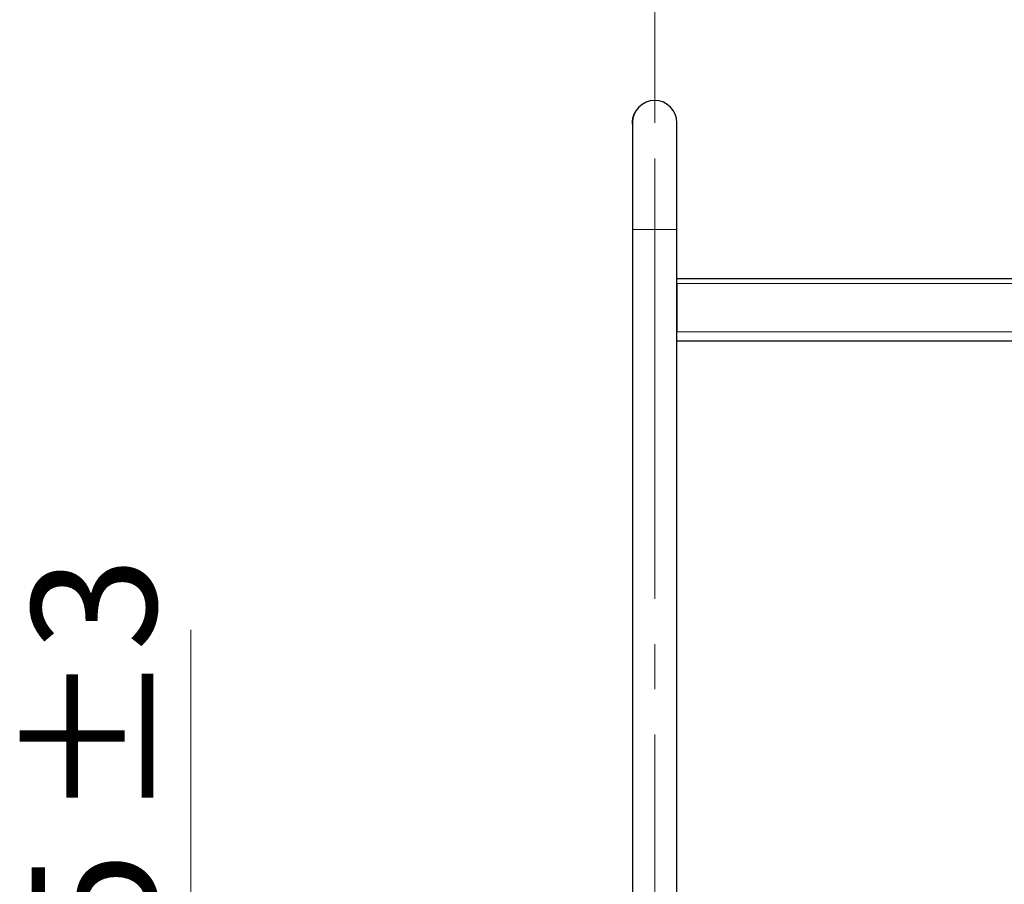
# Model space of a CAD drawing. Units: millimetres. Extents: x 0 to 210, y 0 to 297.
# Drawn here: x 111 to 139, y 232 to 256 of the extents above; entities that cross this region are included whole.
import ezdxf

# ---------------------------------------------------------------- set-up
doc = ezdxf.new("R2010")
doc.units = ezdxf.units.MM
doc.linetypes.add('SLD-Durchgehend', pattern=[0])
doc.linetypes.add('SLD-Punktstrich', pattern=[19.05, 15.24, -1.27, 1.27, -1.27])
doc.styles.add('SLDTEXTSTYLE0', font='GOTHIC.TTF', dxfattribs={"width": 0.913})
doc.dimstyles.new('SLDDIMSTYLE1', dxfattribs={"dimtxt": 3.5, "dimasz": 3.302, "dimexe": 0, "dimexo": 0.0625, "dimgap": 0.875, "dimtad": 1, "dimlfac": 20, "dimrnd": 1e-09, "dimzin": 12, "dimdsep": 46, "dimtxsty": 'SLDTEXTSTYLE0', "dimsah": 1, "dimcen": 0.09, "dimadec": 0, "dimazin": 3, "dimtfac": 1, "dimtofl": 0, "dimtmove": 0, "dimatfit": 3, "dimfxl": 1, "dimfrac": 2, "dimtolj": 1, "dimtzin": 12, "dimarcsym": 0})
doc.dimstyles.new('SLDDIMSTYLE3', dxfattribs={"dimtxt": 3.5, "dimasz": 3.302, "dimexe": 0, "dimexo": 0.0625, "dimgap": 0.875, "dimtad": 1, "dimdec": 0, "dimlfac": 20, "dimrnd": 1e-09, "dimzin": 12, "dimdsep": 46, "dimtxsty": 'SLDTEXTSTYLE0', "dimsah": 1, "dimcen": 0.09, "dimadec": 0, "dimazin": 3, "dimtol": 1, "dimtp": 3, "dimtm": 3, "dimtfac": 1, "dimtdec": 0, "dimtmove": 0, "dimatfit": 0, "dimfxl": 1, "dimfrac": 2, "dimtolj": 1, "dimarcsym": 0})

# ---------------------------------------------------------------- blocks, each defined once
blk = doc.blocks.new('_D_2')
at = {"color": 7, "linetype": 'SLD-Durchgehend', "lineweight": 0}
for p, q in [((129.269, 252.954), (129.269, 264.579)), ((159.269, 250.954), (159.269, 264.579)), ((129.269, 263.579), (159.269, 263.579))]:
    blk.add_line(p, q, dxfattribs=at)
at = {"color": 7, "linetype": 'SLD-Durchgehend', "lineweight": 18}
for points in [[(129.269, 263.579), (132.571, 263.079), (132.571, 264.079)], [(159.269, 263.579), (155.967, 264.079), (155.967, 263.079)]]:
    blk.add_solid(points, dxfattribs=at)
at = {"color": 7, "linetype": 'SLD-Durchgehend', "lineweight": 18, "insert": (140.39, 268.049), "char_height": 3.5, "attachment_point": 1, "style": 'SLDTEXTSTYLE0'}
blk.add_mtext('600', dxfattribs=at)
blk = doc.blocks.new('_D_5')
at = {"color": 7, "linetype": 'SLD-Durchgehend', "lineweight": 0}
for p, q in [((116.232, 223.329), (116.232, 238.701)), ((128.894, 223.329), (115.232, 223.329)), ((116.232, 213.596), (116.232, 223.329)), ((130.269, 213.596), (115.232, 213.596)), ((116.232, 213.596), (116.232, 207.246))]:
    blk.add_line(p, q, dxfattribs=at)
at = {"color": 7, "linetype": 'SLD-Durchgehend', "lineweight": 18}
for points in [[(116.232, 223.329), (116.732, 226.631), (115.732, 226.631)], [(116.232, 213.596), (115.732, 210.294), (116.732, 210.294)]]:
    blk.add_solid(points, dxfattribs=at)
at = {"color": 7, "linetype": 'SLD-Durchgehend', "lineweight": 18, "char_height": 3.5, "attachment_point": 1, "rotation": 90, "style": 'SLDTEXTSTYLE0'}
for s, insert in [(' ±3', (111.761, 232.26)), ('195', (111.761, 224.501))]:
    blk.add_mtext(s, dxfattribs=dict(at, insert=insert))

msp = doc.modelspace()

# ---------------------------------------------------------------- linework, layer by layer
at = {"color": 7, "linetype": 'SLD-Durchgehend', "lineweight": 25}
for p, q in [((128.69965, 253.21307), (128.70953, 253.23352)), ((128.7267, 253.26566), (128.72727, 253.26566)), ((128.64446, 252.93579), (128.64332, 252.95365)), ((128.64382, 252.95365), (128.64382, 249.95365)), ((128.6473, 253.02059), (128.64821, 253.03166)), ((128.66674, 253.12128), (128.67248, 253.1419)), ((129.89382, 249.95365), (129.89382, 252.95365)), ((128.64382, 249.95365), (128.64382, 223.42865)), ((129.89382, 222.27865), (129.89382, 249.95365)), ((129.89382, 248.57865), (158.64382, 248.57865)), ((129.89382, 248.43865), (129.89382, 247.07865)), ((129.89382, 246.82865), (158.64382, 246.82865))]:
    msp.add_line(p, q, dxfattribs=at)
at = {"color": 8, "linetype": 'SLD-Durchgehend', "lineweight": 18}
for p, q in [((128.70542, 253.22537), (128.70598, 253.22537)), ((128.64332, 252.95365), (128.64382, 252.95365)), ((128.65766, 253.0868), (128.65817, 253.0868)), ((128.66421, 253.11395), (128.66473, 253.11395)), ((129.89382, 249.95365), (128.64382, 249.95365)), ((129.89382, 248.43865), (158.64382, 248.43865)), ((129.89382, 247.07865), (158.64382, 247.07865))]:
    msp.add_line(p, q, dxfattribs=at)
at = {"color": 7, "linetype": 'SLD-Punktstrich', "lineweight": 18}
msp.add_line((129.26882, 220.5224), (129.26882, 251.95365), dxfattribs=at)
at = {"color": 7, "linetype": 'SLD-Durchgehend', "lineweight": 25}
msp.add_arc((129.26882, 252.95365), 0.625, 0, 180, dxfattribs=at)
for points, knots in [([(128.66421, 253.11395), (128.66752, 253.12558), (128.67412, 253.14884), (128.68874, 253.18911), (128.69879, 253.21095), (128.70542, 253.22537)], [0, 0, 0, 0, 0.25328079, 0.50657475, 1, 1, 1, 1]), ([(128.70598, 253.22537), (128.70269, 253.21837), (128.69612, 253.20435), (128.68157, 253.16971), (128.67143, 253.13614), (128.66473, 253.11395)], [0, 0, 0, 0, 0.25320691, 0.50647619, 1, 1, 1, 1]), ([(128.67478, 253.14952), (128.67775, 253.15813), (128.68368, 253.17533), (128.69501, 253.20324), (128.70172, 253.21748), (128.70605, 253.22667)], [0, 0, 0, 0, 0.26192419, 0.52384962, 1, 1, 1, 1]), ([(128.70661, 253.22667), (128.70433, 253.22189), (128.69978, 253.21234), (128.68924, 253.18853), (128.68077, 253.16482), (128.67531, 253.14952)], [0, 0, 0, 0, 0.26174298, 0.5236154, 1, 1, 1, 1]), ([(128.68709, 253.18303), (128.68775, 253.18486), (128.69226, 253.1974), (128.69625, 253.20585), (128.69965, 253.21307)], [0, 0, 0, 0, 0.14601085, 1, 1, 1, 1]), ([(128.70542, 253.22537), (128.70876, 253.23209), (128.71543, 253.24551), (128.72444, 253.26177), (128.72582, 253.26415), (128.7267, 253.26566)], [0, 0, 0, 0, 0.266716217, 0.53347424, 1, 1, 1, 1]), ([(128.72727, 253.26566), (128.72698, 253.26514), (128.72639, 253.26411), (128.72048, 253.2539), (128.71162, 253.23647), (128.70598, 253.22537)], [0, 0, 0, 0, 0.26659519, 0.53332248, 1, 1, 1, 1]), ([(128.72054, 253.25366), (128.72035, 253.25331), (128.71997, 253.25261), (128.7163, 253.24596), (128.71029, 253.23399), (128.70661, 253.22667)], [0, 0, 0, 0, 0.27956104, 0.5592804, 1, 1, 1, 1]), ([(128.71588, 253.24601), (128.71631, 253.24684), (128.71986, 253.25365), (128.71991, 253.25365), (128.71996, 253.25365)], [0, 0, 0, 0, 0.12114332, 1, 1, 1, 1]), ([(128.64332, 252.95365), (128.64364, 252.96855), (128.64428, 252.99834), (128.6503, 253.05395), (128.65877, 253.0905), (128.66421, 253.11395)], [0, 0, 0, 0, 0.26366743, 0.52744836, 1, 1, 1, 1]), ([(128.64433, 252.91809), (128.64384, 252.92754), (128.64315, 252.94067), (128.64344, 252.95526), (128.64353, 252.95936)], [0, 0, 0, 0, 0.718989636, 1, 1, 1, 1]), ([(128.64871, 253.03166), (128.64755, 253.02088), (128.64522, 252.99931), (128.64372, 252.9734), (128.64407, 252.95994), (128.64416, 252.95633)], [0, 0, 0, 0, 0.42242636, 0.8451914, 1, 1, 1, 1]), ([(128.64821, 253.03166), (128.6498, 253.04286), (128.65298, 253.06526), (128.66158, 253.1062), (128.66966, 253.13271), (128.67478, 253.14952)], [0, 0, 0, 0, 0.26775194, 0.53566994, 1, 1, 1, 1])]:
    msp.add_open_spline(points, degree=3, knots=knots, dxfattribs=at)

# ---------------------------------------------------------------- dimensions: what is measured, and where the dimension line sits
at = {"color": 7, "linetype": 'SLD-Durchgehend', "lineweight": 18}
dim = msp.add_linear_dim(base=(159.26882, 263.57865), p1=(129.26882, 251.95365), p2=(159.26882, 249.95365), dimstyle='SLDDIMSTYLE1', dxfattribs=at)
dim.commit()
dim.dimension.update_dxf_attribs({"geometry": '_D_2', "text_midpoint": (144.26882, 263.57865), "dimtype": 160})
dim = msp.add_linear_dim(base=(116.23199, 223.32865), p1=(131.26882, 213.59615), p2=(129.89382, 223.32865), angle=90, dimstyle='SLDDIMSTYLE3', dxfattribs=at)
dim.commit()
dim.dimension.update_dxf_attribs({"geometry": '_D_5', "text_midpoint": (116.23199, 231.60105), "dimtype": 160})

doc.saveas('drawing.dxf')
